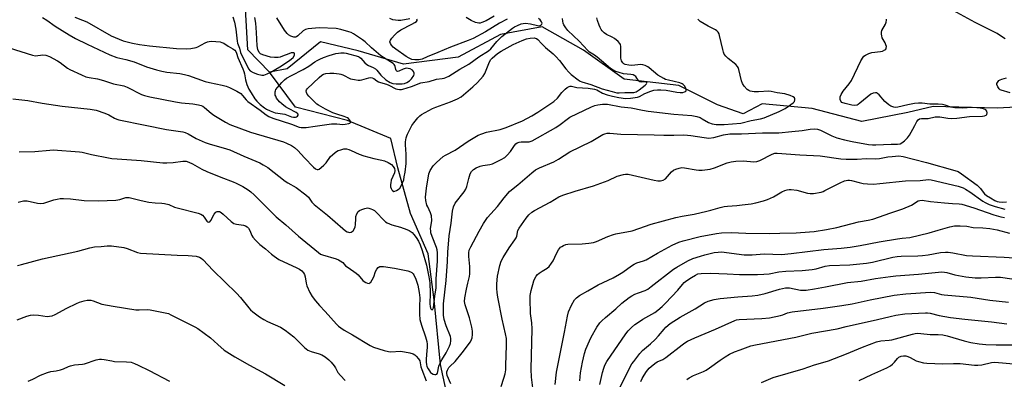
# Model space of a CAD drawing. Units: inches. Extents: x 1225771 to 1231771, y 577453 to 581454.
# Drawn here: x 1228688 to 1229107, y 577742 to 577895 of the extents above; entities that cross this region are included whole.
import ezdxf

# ---------------------------------------------------------------- set-up
doc = ezdxf.new("R2010")
doc.units = ezdxf.units.IN
doc.header["$MEASUREMENT"] = 0
doc.layers.add('HYDRO-Single Line Stream', color=4, linetype='Continuous')
doc.layers.add('Undefined', color=1, linetype='Continuous')

msp = doc.modelspace()

# ---------------------------------------------------------------- linework, layer by layer
at = {"layer": 'HYDRO-Single Line Stream'}
for points in [[(1228794.22, 577872.62), (1228785.02, 577882.16), (1228784.07, 577899.54), (1228781.46, 577904.54), (1228764.01, 577906.16), (1228752.22, 577909.51), (1228742.39, 577921.86), (1228733.43, 577931.59), (1228712.74, 577948.06), (1228700.33, 577945.77), (1228688.01, 577934.35), (1228679.48, 577929.02), (1228657.42, 577933.79), (1228637.39, 577941.71), (1228630.62, 577945.63), (1228614.16, 577970.52), (1228607.66, 577980.8), (1228596.22, 577987.31), (1228579.53, 577986.61)], [(1229119.79, 577858.11), (1229103.81, 577857.34), (1229076.57, 577858.02), (1229065.8, 577855.44), (1229046.26, 577851.71), (1229025.06, 577857.16), (1229003.85, 577859.2), (1228995.79, 577854.92), (1228984.83, 577858.69), (1228968.41, 577866.96), (1228945.15, 577869.73), (1228927.77, 577882.01), (1228910.19, 577892.01), (1228892.58, 577888.7), (1228874.52, 577879.01), (1228851.25, 577876.04), (1228832.04, 577881.76), (1228816.01, 577885.5), (1228801.72, 577874.06), (1228794.22, 577872.62)], [(1228871.85, 577726), (1228866.99, 577748.23), (1228864.27, 577775.77), (1228861.77, 577795.3), (1228854.17, 577812.48), (1228848.79, 577831.9), (1228845.83, 577844.48), (1228827.49, 577852.12), (1228805.37, 577857.78), (1228794.22, 577872.62)]]:
    msp.add_lwpolyline(points, dxfattribs=at)
at = {"layer": 'Undefined'}
for points, elevation in [([(1228683.51, 577883), (1228693.39, 577879.85), (1228694.73, 577879.64), (1228697.85, 577880), (1228699.16, 577879.87), (1228700.72, 577879.26), (1228704.02, 577877.51), (1228705.19, 577876.74), (1228708.36, 577874.35), (1228709.31, 577873.75), (1228714.31, 577871.45), (1228716.18, 577870.7), (1228717.56, 577870.37), (1228721.07, 577869.77), (1228723.6, 577869.04), (1228727.89, 577867.64), (1228732.34, 577866.79), (1228733.65, 577866.26), (1228739.77, 577863.2), (1228741.12, 577862.73), (1228743.34, 577862.11), (1228754.26, 577859.99), (1228756.89, 577859.61), (1228761.68, 577859.11), (1228764.03, 577858.74), (1228765.17, 577858.45), (1228765.9, 577858.12), (1228766.58, 577857.65), (1228769.5, 577855.13), (1228770.6, 577854.29), (1228775.58, 577851.37), (1228777.36, 577850.44), (1228786.17, 577847.14), (1228800.17, 577843), (1228801.52, 577842.48), (1228803.64, 577841.42), (1228804.86, 577840.64), (1228806.35, 577839.36), (1228809.12, 577836.23), (1228812.91, 577832.26), (1228813.78, 577831.54), (1228814.48, 577831.21), (1228814.93, 577831.22), (1228815.37, 577831.41), (1228816.26, 577832.05), (1228817.34, 577833), (1228818.32, 577834.03), (1228820.26, 577836.75), (1228821.06, 577837.52), (1228822.13, 577838.41), (1228822.81, 577838.89), (1228823.53, 577839.29), (1228824.58, 577839.66), (1228825.93, 577839.96), (1228826.99, 577839.98), (1228828.02, 577839.75), (1228829.06, 577839.34), (1228832.41, 577837.76), (1228834.35, 577837.05), (1228838.7, 577835.94), (1228842.08, 577835.23), (1228843.17, 577834.93), (1228844.7, 577834.19), (1228846.15, 577833.29), (1228846.9, 577832.54), (1228847.39, 577831.66), (1228847.55, 577830.84), (1228847.45, 577829.81), (1228846.08, 577826.63), (1228845.8, 577825.57), (1228845.69, 577824.77), (1228845.73, 577823.89), (1228845.96, 577823.07), (1228846.23, 577822.62), (1228846.57, 577822.24), (1228847.16, 577821.92), (1228847.61, 577821.96), (1228848.32, 577822.27), (1228849.02, 577822.73), (1228849.63, 577823.29), (1228850.35, 577824.5), (1228851.33, 577826.89), (1228851.61, 577828.04), (1228851.95, 577830.11), (1228852.34, 577833.8), (1228852.41, 577837.75), (1228852.05, 577841.66), (1228852.15, 577843.05), (1228852.41, 577844.7), (1228852.64, 577845.5), (1228852.98, 577846.29), (1228854.86, 577849.89), (1228855.68, 577851.12), (1228857.34, 577853.22), (1228858.16, 577854.06), (1228858.88, 577854.58), (1228863.59, 577857.16), (1228864.96, 577857.75), (1228871.26, 577859.98), (1228874.23, 577861.32), (1228875.75, 577862.21), (1228880.75, 577866.34), (1228882.73, 577868.3), (1228885.14, 577870.95), (1228885.87, 577872.14), (1228886.92, 577874.96), (1228887.81, 577877.09), (1228888.38, 577878.07), (1228888.94, 577878.67), (1228891.31, 577880.64), (1228892.74, 577881.63), (1228897.93, 577884.36), (1228901.75, 577886.14), (1228903.59, 577886.82), (1228905.15, 577887.16), (1228906.78, 577887.23), (1228907.3, 577887.16), (1228907.78, 577886.98), (1228908.39, 577886.49), (1228909.91, 577884.8), (1228911.6, 577883.12), (1228914.95, 577880.4), (1228916.05, 577879.38), (1228917.59, 577877.66), (1228920.3, 577874.09), (1228921.61, 577872.64), (1228922.62, 577871.72), (1228925.55, 577869.42), (1228926.45, 577868.8), (1228927.11, 577868.5), (1228930.96, 577867.46), (1228935.8, 577865.53), (1228940, 577864.35), (1228941.97, 577863.91), (1228943.03, 577863.87), (1228945.46, 577864.02), (1228949.19, 577863.98), (1228950.23, 577864.27), (1228951.47, 577865.06), (1228954.09, 577867.07), (1228954.64, 577867.63), (1228954.81, 577868.02), (1228954.67, 577868.34), (1228954.27, 577868.52), (1228952.48, 577868.44), (1228951.77, 577868.55), (1228951.25, 577869), (1228950.02, 577870.75), (1228949.62, 577871.11), (1228948.95, 577871.47), (1228947.95, 577871.72), (1228944.91, 577872.01), (1228942.97, 577872.45), (1228941.17, 577873.11), (1228939.3, 577874.21), (1228938.48, 577874.86), (1228936.32, 577876.82), (1228933.66, 577879.02), (1228932.52, 577879.87), (1228930.45, 577881.23), (1228929.61, 577881.92), (1228925.93, 577885.84), (1228921.22, 577890.37), (1228920.29, 577891.47), (1228919.46, 577892.84), (1228919.19, 577893.53), (1228918.98, 577894.36), (1228918.83, 577895.49)], 514), ([(1228685.13, 577861.32), (1228688.83, 577860.94), (1228691.4, 577860.6), (1228697.48, 577859.43), (1228706.11, 577858.17), (1228717.92, 577856.91), (1228720.56, 577856.5), (1228724.18, 577855.27), (1228725.91, 577854.43), (1228728.37, 577853.01), (1228729.3, 577852.6), (1228730.1, 577852.35), (1228741.42, 577850.15), (1228750.5, 577848.27), (1228757.37, 577847.25), (1228758.34, 577847.03), (1228759.68, 577846.47), (1228763.01, 577844.48), (1228766.94, 577842.76), (1228768.61, 577842.19), (1228775.96, 577840.09), (1228777.39, 577839.62), (1228783.29, 577836.85), (1228790.09, 577834.05), (1228791.61, 577833.25), (1228793.54, 577832.05), (1228800.85, 577826.32), (1228802.06, 577825.53), (1228805.57, 577823.5), (1228809.74, 577820.41), (1228810.78, 577819.45), (1228812.32, 577817.34), (1228813.24, 577816.38), (1228818.87, 577811.81), (1228825.49, 577806.05), (1228826.63, 577805.14), (1228827.35, 577804.68), (1228827.82, 577804.5), (1228828.28, 577804.43), (1228828.97, 577804.57), (1228829.79, 577805.17), (1228830.42, 577806.06), (1228830.73, 577806.85), (1228830.9, 577807.69), (1228830.91, 577810.35), (1228831.01, 577811.21), (1228831.37, 577812.31), (1228831.91, 577813.29), (1228832.51, 577813.8), (1228833.51, 577814.25), (1228834.84, 577814.67), (1228835.92, 577814.84), (1228836.48, 577814.78), (1228837.31, 577814.55), (1228838.12, 577814.23), (1228838.86, 577813.81), (1228839.69, 577813.07), (1228842.85, 577809.62), (1228843.64, 577808.97), (1228844.38, 577808.51), (1228846.23, 577807.67), (1228849.97, 577806.62), (1228852.62, 577805.73), (1228853.66, 577805.23), (1228854.89, 577804.42), (1228855.7, 577803.62), (1228856.68, 577802.24), (1228857.57, 577800.78), (1228858.31, 577799.21), (1228859.24, 577796.78), (1228860.99, 577790.47), (1228862.08, 577785.54), (1228862.41, 577782.99), (1228862.62, 577778.66), (1228862.5, 577774.12), (1228862.54, 577772.95), (1228862.69, 577772.25), (1228862.89, 577771.88), (1228863.19, 577771.64), (1228863.51, 577771.57), (1228863.75, 577771.72), (1228863.98, 577772.42), (1228864.57, 577777.37), (1228865.16, 577780.8), (1228865.19, 577784.7), (1228865.71, 577792.22), (1228865.79, 577795.72), (1228865.62, 577796.98), (1228865.36, 577798), (1228863.45, 577802.75), (1228862.93, 577804.34), (1228862.82, 577805.16), (1228862.81, 577805.99), (1228863.29, 577809.49), (1228863.18, 577811.45), (1228862.81, 577812.75), (1228861.55, 577815.31), (1228861.25, 577816.1), (1228860.78, 577818), (1228860.64, 577819.39), (1228861.07, 577823.22), (1228862.09, 577829.37), (1228862.28, 577830.03), (1228862.64, 577830.82), (1228863.88, 577832.8), (1228865.3, 577834.27), (1228868.2, 577836.74), (1228869.18, 577837.34), (1228873.22, 577839.5), (1228875.13, 577840.73), (1228878.8, 577843.32), (1228883.08, 577845.8), (1228884.65, 577846.47), (1228886.54, 577847.09), (1228892.39, 577848.27), (1228895, 577849.04), (1228901.82, 577851.87), (1228905.79, 577854.04), (1228908.44, 577855.67), (1228915.17, 577860.22), (1228916.78, 577861.65), (1228918.68, 577863.95), (1228920.08, 577865.43), (1228920.94, 577866.18), (1228921.67, 577866.56), (1228922.21, 577866.68), (1228922.77, 577866.69), (1228924.99, 577866.16), (1228929.85, 577865.84), (1228932.51, 577865.4), (1228933.55, 577865.08), (1228935.88, 577863.76), (1228937.87, 577862.99), (1228940.16, 577862.4), (1228942.91, 577861.82), (1228945.73, 577861.51), (1228947.8, 577861.55), (1228950.73, 577861.99), (1228951.6, 577862.29), (1228953.99, 577863.5), (1228956.45, 577864.51), (1228957.77, 577864.92), (1228959.24, 577865.16), (1228960.68, 577865.2), (1228962.97, 577865.01), (1228967.55, 577864.14), (1228968.94, 577863.94), (1228970.05, 577864.01), (1228970.82, 577864.25), (1228971.25, 577864.47), (1228971.52, 577864.77), (1228971.57, 577864.95), (1228971.55, 577865.34), (1228971.41, 577865.77), (1228970.76, 577866.84), (1228970.21, 577867.41), (1228969.78, 577867.72), (1228968.77, 577868.16), (1228964.03, 577869.2), (1228962.7, 577869.59), (1228961.94, 577869.92), (1228959.52, 577871.36), (1228955.81, 577874.48), (1228955.13, 577874.92), (1228954.1, 577875.44), (1228953.04, 577875.82), (1228952.2, 577875.91), (1228948.38, 577875.52), (1228947.05, 577875.56), (1228945.61, 577875.89), (1228944.95, 577876.25), (1228944.55, 577876.6), (1228944.24, 577877.02), (1228944.03, 577877.49), (1228943.77, 577878.54), (1228943.69, 577879.72), (1228943.67, 577883.58), (1228943.53, 577884.4), (1228943.3, 577884.89), (1228942.56, 577885.71), (1228940.96, 577886.98), (1228939.96, 577887.58), (1228937.58, 577888.71), (1228936.58, 577889.44), (1228935.83, 577890.21), (1228935.34, 577890.84), (1228934.92, 577891.59), (1228934.47, 577892.69), (1228933.78, 577894.67), (1228933.55, 577895.8)], 516), ([(1228697.69, 577895.95), (1228699.56, 577894.73), (1228703.04, 577892.25), (1228709.05, 577888.53), (1228711.72, 577886.98), (1228716.63, 577884.56), (1228726.39, 577880.07), (1228729.28, 577878.96), (1228733.1, 577878.09), (1228736.75, 577877.02), (1228741.87, 577874.92), (1228746.19, 577873.68), (1228748.44, 577873.1), (1228750.58, 577872.7), (1228756.06, 577872.06), (1228758.08, 577871.68), (1228759.76, 577871.18), (1228766.93, 577868.72), (1228768.79, 577868.26), (1228774.18, 577867.11), (1228775.86, 577866.65), (1228777.19, 577866.08), (1228780.31, 577864.52), (1228782.05, 577863.51), (1228782.83, 577862.74), (1228784.28, 577860.86), (1228785.07, 577860.1), (1228790.23, 577856.47), (1228792.89, 577854.48), (1228793.97, 577853.79), (1228795.73, 577853.07), (1228803.68, 577850.58), (1228806.94, 577849.3), (1228807.74, 577849.11), (1228808.81, 577849.04), (1228809.85, 577849.12), (1228813.62, 577849.71), (1228820.6, 577850.59), (1228822.85, 577850.6), (1228825.42, 577850.39), (1228826.45, 577850.45), (1228828.07, 577850.79), (1228828.49, 577850.97), (1228828.75, 577851.23), (1228828.7, 577851.77), (1228828.35, 577852.39), (1228827.83, 577852.95), (1228827.38, 577853.24), (1228826.08, 577853.75), (1228822.89, 577854.74), (1228821.25, 577855.39), (1228818.14, 577856.85), (1228815.12, 577858.6), (1228814.41, 577859.1), (1228813.7, 577859.73), (1228810.98, 577862.44), (1228810.31, 577863.27), (1228809.99, 577863.99), (1228809.87, 577864.71), (1228809.98, 577865.16), (1228810.26, 577865.59), (1228815.34, 577870.41), (1228816.45, 577871.31), (1228817.17, 577871.75), (1228818.22, 577872.08), (1228819.9, 577872.28), (1228821.6, 577872.22), (1228823.84, 577871.97), (1228824.66, 577871.77), (1228825.46, 577871.46), (1228828.71, 577869.87), (1228830.36, 577869.47), (1228832.04, 577869.23), (1228832.83, 577869.25), (1228833.59, 577869.37), (1228836.55, 577870.3), (1228837.1, 577870.34), (1228837.9, 577870.27), (1228838.62, 577869.98), (1228839.88, 577868.96), (1228840.68, 577868.48), (1228841.47, 577868.18), (1228843.96, 577867.54), (1228845.04, 577867.18), (1228847.93, 577865.61), (1228848.76, 577865.38), (1228849.62, 577865.25), (1228850.47, 577865.25), (1228851.04, 577865.35), (1228854.67, 577866.58), (1228858.61, 577868.09), (1228862.17, 577868.74), (1228865.36, 577869.74), (1228867.7, 577869.93), (1228868.54, 577870.08), (1228869.3, 577870.37), (1228870.53, 577871), (1228875.26, 577873.92), (1228879.01, 577876.06), (1228883.35, 577879.12), (1228887.41, 577881.73), (1228888.38, 577882.6), (1228891.03, 577885.75), (1228893.04, 577887.8), (1228897.58, 577891.34), (1228898.54, 577891.93), (1228899.81, 577892.58), (1228901.38, 577893.22), (1228902.23, 577893.38), (1228903.1, 577893.44), (1228905.33, 577893.17), (1228908.23, 577892.45), (1228908.96, 577892.37), (1228909.43, 577892.47), (1228909.84, 577892.73), (1228910.13, 577893.09), (1228910.21, 577893.49), (1228910, 577894.11), (1228909.41, 577894.9), (1228908.71, 577895.45)], 512), ([(1228711.38, 577896.11), (1228714.64, 577894.84), (1228716.49, 577894.01), (1228726.94, 577888.18), (1228732.03, 577886.05), (1228734.28, 577885.35), (1228735.98, 577884.95), (1228738.89, 577884.42), (1228743.19, 577883.87), (1228754.69, 577882.71), (1228758.78, 577882.52), (1228760.79, 577882.66), (1228763.03, 577883.1), (1228763.82, 577883.43), (1228766.82, 577885.08), (1228767.82, 577885.5), (1228768.59, 577885.72), (1228769.73, 577885.79), (1228771.48, 577885.69), (1228773.21, 577885.51), (1228774.04, 577885.31), (1228774.79, 577884.95), (1228776.66, 577883.76), (1228778.71, 577882.61), (1228779.5, 577881.99), (1228779.94, 577881.4), (1228780.23, 577880.72), (1228780.75, 577878.91), (1228782.96, 577874.03), (1228783.39, 577872.93), (1228783.63, 577871.95), (1228783.98, 577869.39), (1228784.62, 577867.34), (1228785.5, 577865.46), (1228786.41, 577863.81), (1228787.98, 577861.37), (1228788.87, 577860.3), (1228790.32, 577858.95), (1228792.08, 577857.51), (1228793.02, 577856.92), (1228794.59, 577856.18), (1228796.73, 577855.38), (1228797.77, 577855.15), (1228800.77, 577854.71), (1228803.61, 577853.7), (1228804.47, 577853.48), (1228805.32, 577853.49), (1228805.76, 577853.65), (1228806.14, 577853.89), (1228806.47, 577854.35), (1228806.48, 577854.53), (1228806.33, 577854.89), (1228805.56, 577855.51), (1228802.28, 577857.2), (1228801.07, 577857.92), (1228799.46, 577859.14), (1228798.49, 577860.08), (1228797.3, 577861.65), (1228796.89, 577862.38), (1228796.7, 577862.89), (1228796.62, 577863.42), (1228796.65, 577864.24), (1228796.77, 577864.77), (1228796.98, 577865.26), (1228797.62, 577866.17), (1228799.51, 577868.27), (1228800.61, 577869.37), (1228801.43, 577870.03), (1228803.59, 577871.25), (1228808.54, 577873.72), (1228810.93, 577875.25), (1228813.47, 577877.05), (1228814.47, 577877.66), (1228815.72, 577878.25), (1228817.28, 577878.85), (1228819.68, 577879.69), (1228822.43, 577880.54), (1228823.54, 577880.8), (1228824.63, 577880.89), (1228826, 577880.86), (1228826.81, 577880.75), (1228832.06, 577879.26), (1228832.57, 577879.04), (1228833.14, 577878.6), (1228834.8, 577876.69), (1228835.65, 577875.9), (1228836.38, 577875.51), (1228838.38, 577874.67), (1228839.31, 577874.02), (1228839.9, 577873.44), (1228841.67, 577871.33), (1228843.8, 577869.33), (1228845.56, 577868.19), (1228846.66, 577867.79), (1228848.07, 577867.67), (1228850.66, 577867.7), (1228851.74, 577867.84), (1228852.67, 577868.2), (1228853.88, 577869.01), (1228854.69, 577869.84), (1228855.63, 577871.27), (1228855.82, 577871.76), (1228855.85, 577872.27), (1228855.58, 577873), (1228855.04, 577873.56), (1228854.08, 577874.05), (1228853.3, 577874.25), (1228852.49, 577874.28), (1228851.95, 577874.2), (1228851.11, 577873.91), (1228849.23, 577873.08), (1228848.76, 577872.99), (1228848.39, 577873.09), (1228848.14, 577873.35), (1228847.97, 577873.74), (1228847.78, 577875), (1228847.63, 577875.42), (1228847.27, 577875.94), (1228846.86, 577876.3), (1228842.71, 577878.9), (1228841.68, 577879.62), (1228837.65, 577882.97), (1228834.9, 577885.58), (1228833.81, 577886.45), (1228829.98, 577888.99), (1228829.05, 577889.49), (1228828.03, 577889.87), (1228824.57, 577890.86), (1228822.59, 577891.27), (1228815.41, 577891.45), (1228810.7, 577891.05), (1228809.59, 577890.8), (1228808.62, 577890.27), (1228806.33, 577888.11), (1228805.71, 577887.66), (1228805.29, 577887.5), (1228804.55, 577887.53), (1228803.26, 577887.99), (1228802.31, 577888.55), (1228801.71, 577889.14), (1228800.69, 577890.56), (1228797.44, 577895.8)], 510), ([(1228778.71, 577896.18), (1228779.38, 577893.89), (1228779.92, 577891), (1228780.47, 577885.78), (1228780.69, 577884.98), (1228781.47, 577882.9), (1228781.93, 577880.96), (1228785.36, 577874.1), (1228786.07, 577873.28), (1228787.24, 577872.53), (1228789.08, 577871.79), (1228791, 577871.36), (1228791.83, 577871.39), (1228793.21, 577871.87), (1228794.54, 577872.55), (1228798.61, 577874.86), (1228802.32, 577877.28), (1228803.45, 577878.17), (1228804.27, 577878.95), (1228804.83, 577879.88), (1228804.96, 577880.52), (1228804.9, 577880.67), (1228804.63, 577880.85), (1228804.23, 577880.91), (1228803.51, 577880.84), (1228802.49, 577880.52), (1228799.81, 577879.43), (1228798.73, 577879.07), (1228797.88, 577878.93), (1228796.39, 577878.91), (1228794.62, 577879.1), (1228791.48, 577879.96), (1228790.46, 577880.43), (1228789.85, 577881.08), (1228789.31, 577882.29), (1228788.96, 577883.86), (1228788.68, 577889.6), (1228788.38, 577893.53), (1228788.04, 577895.94)], 508), ([(1228853.95, 577895.39), (1228850.08, 577894.64), (1228849, 577894.59), (1228847.85, 577894.71), (1228846.72, 577894.98), (1228845.44, 577895.47)], 512), ([(1228895.35, 577895.17), (1228892.08, 577893.46), (1228886.14, 577889.77), (1228880.91, 577887.02), (1228878.75, 577886.1), (1228871.25, 577883.26), (1228865.9, 577880.97), (1228861.36, 577879.23), (1228859.14, 577878.18), (1228857.83, 577877.88), (1228856.11, 577877.85), (1228854.74, 577878.1), (1228853.62, 577878.57), (1228852.37, 577879.38), (1228848.05, 577882.45), (1228846.93, 577883.32), (1228846.15, 577884.13), (1228845.71, 577884.8), (1228845.51, 577885.52), (1228845.69, 577886.25), (1228846.27, 577887.13), (1228847.36, 577888.38), (1228848.76, 577889.73), (1228850.17, 577890.7), (1228854.84, 577893.04), (1228856.14, 577893.79), (1228856.78, 577894.28), (1228857.05, 577894.6), (1228857.08, 577894.91), (1228856.88, 577895.16)], 512), ([(1228889.81, 577896.44), (1228886.44, 577894.49), (1228884.62, 577893.72), (1228883.81, 577893.53), (1228883.27, 577893.52), (1228881.93, 577893.83), (1228880.11, 577894.59), (1228877.97, 577895.95)], 514)]:
    msp.add_lwpolyline(points, dxfattribs=dict(at, elevation=elevation))
for points in [[(1229107.17, 577886.79, 522), (1229105.23, 577888.15, 522), (1229103.74, 577889.07, 522), (1229100.92, 577890.54, 522), (1229094.45, 577893.72, 522), (1229083.48, 577899.8, 522)], [(1228687.75, 577838.68, 518), (1228694.45, 577838.94, 518), (1228700.77, 577839.51, 518), (1228702.24, 577839.55, 518), (1228713.42, 577838.78, 518), (1228714.58, 577838.57, 518), (1228718.5, 577837.64, 518), (1228725.75, 577836.2, 518), (1228727.2, 577835.96, 518), (1228729.46, 577835.73, 518), (1228739.73, 577834.99, 518), (1228748.84, 577834.11, 518), (1228750.62, 577834.11, 518), (1228753.3, 577834.24, 518), (1228757.39, 577834.8, 518), (1228758.85, 577834.7, 518), (1228759.92, 577834.38, 518), (1228761.46, 577833.67, 518), (1228765.49, 577831.37, 518), (1228767.6, 577830.35, 518), (1228773.5, 577827.94, 518), (1228778.74, 577825.98, 518), (1228780.09, 577825.4, 518), (1228782.86, 577823.98, 518), (1228785.18, 577822.53, 518), (1228786.35, 577821.66, 518), (1228787.67, 577820.44, 518), (1228792.18, 577816.1, 518), (1228797.13, 577811.1, 518), (1228801.2, 577807.72, 518), (1228806.54, 577802.89, 518), (1228815.07, 577795.91, 518), (1228816.01, 577795.26, 518), (1228816.77, 577794.92, 518), (1228822.61, 577793.23, 518), (1228823.66, 577792.82, 518), (1228824.36, 577792.42, 518), (1228825.42, 577791.6, 518), (1228826.61, 577790.29, 518), (1228827.23, 577789.75, 518), (1228830.19, 577787.84, 518), (1228831.09, 577787.16, 518), (1228831.92, 577786.37, 518), (1228833.91, 577784.05, 518), (1228834.5, 577783.52, 518), (1228835.18, 577783.1, 518), (1228835.91, 577782.83, 518), (1228836.6, 577782.76, 518), (1228837, 577782.92, 518), (1228837.35, 577783.26, 518), (1228837.95, 577784.21, 518), (1228838.61, 577785.54, 518), (1228839.41, 577787.86, 518), (1228839.85, 577788.8, 518), (1228840.48, 577789.57, 518), (1228841.15, 577789.91, 518), (1228841.96, 577789.99, 518), (1228842.81, 577789.93, 518), (1228847.42, 577789.24, 518), (1228853.12, 577788.11, 518), (1228854.19, 577787.74, 518), (1228854.83, 577787.32, 518), (1228855.35, 577786.78, 518), (1228855.66, 577786.33, 518), (1228856.49, 577784.51, 518), (1228857.33, 577781.95, 518), (1228857.95, 577778.93, 518), (1228858.14, 577776.59, 518), (1228858.02, 577772.95, 518), (1228858.06, 577769.69, 518), (1228858.26, 577767.37, 518), (1228858.85, 577764.91, 518), (1228860.66, 577759.97, 518), (1228861.17, 577758.01, 518), (1228861.35, 577756.88, 518), (1228861.35, 577755.58, 518), (1228860.99, 577752.43, 518), (1228860.87, 577750.39, 518), (1228860.86, 577749.23, 518), (1228861, 577748.18, 518), (1228861.22, 577747.42, 518), (1228861.71, 577746.42, 518), (1228862.29, 577745.47, 518), (1228862.8, 577744.84, 518), (1228863.2, 577744.5, 518), (1228863.91, 577744.15, 518), (1228864.63, 577743.95, 518), (1228865.06, 577743.95, 518), (1228865.45, 577744.17, 518), (1228865.66, 577744.55, 518), (1228866.33, 577747.47, 518), (1228866.94, 577749.12, 518), (1228867.5, 577750.16, 518), (1228869.35, 577753.2, 518), (1228870.83, 577756.08, 518), (1228871.19, 577757.16, 518), (1228871.38, 577758.27, 518), (1228871.38, 577759.36, 518), (1228871.2, 577760.18, 518), (1228869.39, 577764.74, 518), (1228868.59, 577767.44, 518), (1228868.34, 577769.28, 518), (1228868.21, 577772.61, 518), (1228868.3, 577774, 518), (1228869.44, 577783.92, 518), (1228870, 577792.04, 518), (1228870.07, 577796.01, 518), (1228870.69, 577802.95, 518), (1228871.52, 577808.39, 518), (1228872.04, 577813.53, 518), (1228872.58, 577815.4, 518), (1228873.29, 577816.91, 518), (1228877.06, 577821.72, 518), (1228877.84, 577822.87, 518), (1228878.24, 577823.94, 518), (1228879.03, 577827.44, 518), (1228879.63, 577829.43, 518), (1228880.2, 577830.4, 518), (1228881, 577831.19, 518), (1228882.23, 577831.95, 518), (1228883.85, 577832.63, 518), (1228884.95, 577832.89, 518), (1228888.04, 577833.4, 518), (1228889.13, 577833.7, 518), (1228892.8, 577835.49, 518), (1228894.31, 577836.35, 518), (1228895.41, 577837.31, 518), (1228896.75, 577838.88, 518), (1228898.48, 577841.49, 518), (1228899.02, 577842.08, 518), (1228899.66, 577842.53, 518), (1228900.43, 577842.84, 518), (1228901.29, 577843.02, 518), (1228904.66, 577843, 518), (1228905.15, 577843.09, 518), (1228905.97, 577843.39, 518), (1228916.05, 577849.08, 518), (1228917.97, 577850.4, 518), (1228920.81, 577852.69, 518), (1228922, 577853.45, 518), (1228931.22, 577857.85, 518), (1228932.66, 577858.41, 518), (1228933.96, 577858.75, 518), (1228935.87, 577859.05, 518), (1228938.07, 577858.97, 518), (1228943.82, 577857.9, 518), (1228948.13, 577857.53, 518), (1228952.93, 577856.48, 518), (1228955.4, 577856.05, 518), (1228966.32, 577854.84, 518), (1228973.91, 577854.25, 518), (1228976.1, 577853.78, 518), (1228977.39, 577853.35, 518), (1228978.37, 577852.85, 518), (1228981.07, 577851.25, 518), (1228982.6, 577850.64, 518), (1228984.22, 577850.35, 518), (1228987.73, 577850.31, 518), (1228994.7, 577850.94, 518), (1228999.09, 577852.05, 518), (1229003.11, 577852.81, 518), (1229004.64, 577853.22, 518), (1229011.03, 577855.9, 518), (1229013.58, 577857.16, 518), (1229015.08, 577858.15, 518), (1229017, 577859.61, 518), (1229017.56, 577860.22, 518), (1229017.76, 577860.86, 518), (1229017.72, 577861.28, 518), (1229017.56, 577861.67, 518), (1229017.01, 577862.18, 518), (1229015.74, 577862.75, 518), (1229013.41, 577863.42, 518), (1229010.22, 577863.88, 518), (1229007.73, 577864.38, 518), (1229006.62, 577864.52, 518), (1229002.34, 577864.22, 518), (1229000.36, 577864.3, 518), (1228998.68, 577864.59, 518), (1228998.18, 577864.79, 518), (1228997.51, 577865.26, 518), (1228996.16, 577866.69, 518), (1228995.43, 577867.83, 518), (1228995.06, 577869.03, 518), (1228993.9, 577873.82, 518), (1228993.63, 577874.61, 518), (1228993.37, 577875.1, 518), (1228992.6, 577875.91, 518), (1228989.38, 577878.44, 518), (1228988.36, 577879.43, 518), (1228987.69, 577880.31, 518), (1228987.35, 577881.1, 518), (1228987.05, 577882.23, 518), (1228985.75, 577888.23, 518), (1228985.47, 577888.99, 518), (1228985.06, 577889.64, 518), (1228984.56, 577890.22, 518), (1228983.91, 577890.71, 518), (1228980.8, 577892.27, 518), (1228977.49, 577894.28, 518), (1228976.42, 577895.16, 518)], [(1228871.33, 577739.94, 520), (1228869.86, 577743.53, 520), (1228869.69, 577744.53, 520), (1228869.75, 577745.05, 520), (1228869.97, 577745.79, 520), (1228870.55, 577746.89, 520), (1228871.03, 577747.44, 520), (1228873.26, 577749.5, 520), (1228876.19, 577753.17, 520), (1228879.74, 577757.82, 520), (1228880.25, 577758.82, 520), (1228880.45, 577759.61, 520), (1228880.58, 577761, 520), (1228880.6, 577762.4, 520), (1228880.37, 577764.11, 520), (1228879.37, 577768.1, 520), (1228877.48, 577773.65, 520), (1228877.27, 577774.98, 520), (1228877.36, 577776.64, 520), (1228878.02, 577780.25, 520), (1228878.57, 577782.81, 520), (1228879.29, 577785.65, 520), (1228879.48, 577786.79, 520), (1228879.53, 577789.98, 520), (1228879.05, 577794.23, 520), (1228879.09, 577795.7, 520), (1228879.25, 577796.85, 520), (1228879.84, 577798.34, 520), (1228883.38, 577805.05, 520), (1228885.28, 577808.3, 520), (1228887.04, 577810.83, 520), (1228891.22, 577815.54, 520), (1228894.01, 577819.23, 520), (1228896.37, 577821.87, 520), (1228897.2, 577822.62, 520), (1228899.93, 577824.75, 520), (1228905.8, 577829.87, 520), (1228907.38, 577831.03, 520), (1228909.11, 577831.93, 520), (1228915.25, 577834.53, 520), (1228917.19, 577835.66, 520), (1228922.08, 577838.8, 520), (1228931.08, 577843.08, 520), (1228936.11, 577846.14, 520), (1228936.88, 577846.47, 520), (1228937.91, 577846.68, 520), (1228939.03, 577846.69, 520), (1228943.68, 577846.29, 520), (1228957.85, 577846, 520), (1228961.99, 577845.84, 520), (1228966.28, 577845.77, 520), (1228970.57, 577845.91, 520), (1228972.03, 577845.89, 520), (1228973.47, 577845.74, 520), (1228979.15, 577844.8, 520), (1228981.16, 577844.62, 520), (1228983.22, 577844.91, 520), (1228987.35, 577845.97, 520), (1228990.06, 577846.38, 520), (1228995.09, 577846.47, 520), (1229003.93, 577846.85, 520), (1229010.88, 577846.79, 520), (1229016.45, 577847.41, 520), (1229020.81, 577847.77, 520), (1229024.25, 577848.37, 520), (1229026.23, 577848.53, 520), (1229027.31, 577848.38, 520), (1229028.61, 577847.96, 520), (1229033.46, 577845.58, 520), (1229035.59, 577844.69, 520), (1229038.87, 577843.82, 520), (1229042.06, 577843.17, 520), (1229049.12, 577841.91, 520), (1229050.74, 577841.72, 520), (1229052.17, 577841.73, 520), (1229058.69, 577842.04, 520), (1229061.44, 577842.07, 520), (1229062.54, 577842.21, 520), (1229063.28, 577842.56, 520), (1229064.39, 577843.47, 520), (1229065.62, 577844.73, 520), (1229066.47, 577845.9, 520), (1229067.97, 577848.4, 520), (1229068.82, 577849.92, 520), (1229069.68, 577851.7, 520), (1229070.17, 577852.32, 520), (1229070.79, 577852.75, 520), (1229071.58, 577852.91, 520), (1229073.52, 577852.88, 520), (1229074.51, 577852.95, 520), (1229077.45, 577853.57, 520), (1229078.27, 577853.67, 520), (1229079.34, 577853.63, 520), (1229082.77, 577853.08, 520), (1229084.44, 577852.99, 520), (1229086.7, 577853.12, 520), (1229092.07, 577853.79, 520), (1229097.57, 577853.87, 520), (1229098.4, 577854, 520), (1229099.06, 577854.31, 520), (1229099.37, 577854.62, 520), (1229099.55, 577855.3, 520), (1229099.43, 577856.02, 520), (1229098.95, 577856.59, 520), (1229097.95, 577857.03, 520), (1229096.55, 577857.3, 520), (1229095.13, 577857.46, 520), (1229093.16, 577857.54, 520), (1229089.01, 577857.32, 520), (1229085.81, 577857.4, 520), (1229084.16, 577857.71, 520), (1229081.62, 577858.61, 520), (1229080.53, 577858.87, 520), (1229078.76, 577859.03, 520), (1229075.15, 577859.05, 520), (1229071.87, 577859.49, 520), (1229070.4, 577859.46, 520), (1229068.65, 577859.25, 520), (1229065.77, 577858.7, 520), (1229061.55, 577857.75, 520), (1229060.69, 577857.68, 520), (1229059.9, 577857.77, 520), (1229058.61, 577858.14, 520), (1229057.66, 577858.68, 520), (1229056, 577860.23, 520), (1229053.66, 577863.04, 520), (1229052.9, 577863.62, 520), (1229052.48, 577863.81, 520), (1229051.99, 577863.89, 520), (1229051, 577863.78, 520), (1229050, 577863.27, 520), (1229045.43, 577859.4, 520), (1229044.73, 577858.89, 520), (1229044.23, 577858.65, 520), (1229043.12, 577858.51, 520), (1229041.97, 577858.61, 520), (1229039.21, 577859.25, 520), (1229037.72, 577859.8, 520), (1229037.23, 577860.29, 520), (1229037.02, 577861.02, 520), (1229037, 577861.56, 520), (1229037.08, 577862.09, 520), (1229037.47, 577863.09, 520), (1229038.33, 577864.52, 520), (1229040.83, 577867.63, 520), (1229041.9, 577869.17, 520), (1229045.87, 577877.5, 520), (1229046.75, 577879.03, 520), (1229047.12, 577879.43, 520), (1229047.77, 577879.9, 520), (1229049.22, 577880.64, 520), (1229050.55, 577880.98, 520), (1229054.22, 577881.44, 520), (1229055.06, 577881.62, 520), (1229056, 577882.09, 520), (1229056.37, 577882.42, 520), (1229056.61, 577882.82, 520), (1229056.66, 577883.54, 520), (1229056.47, 577884.33, 520), (1229056.15, 577885.1, 520), (1229054.9, 577887.28, 520), (1229054.67, 577888.06, 520), (1229054.56, 577888.86, 520), (1229054.53, 577889.65, 520), (1229054.69, 577890.42, 520), (1229056.26, 577893.14, 520), (1229056.59, 577893.94, 520), (1229056.77, 577894.73, 520), (1229056.72, 577895.21, 520)], [(1229109.3, 577863.9, 522), (1229105.5, 577865.02, 522), (1229105.06, 577865.2, 522), (1229104.65, 577865.49, 522), (1229104.02, 577866.36, 522), (1229103.67, 577867.35, 522), (1229103.7, 577867.83, 522), (1229103.89, 577868.27, 522), (1229104.54, 577869.04, 522), (1229105.02, 577869.35, 522), (1229105.82, 577869.7, 522), (1229107.78, 577870.18, 522)], [(1228892.76, 577738.84, 522), (1228893.93, 577742.47, 522), (1228894.44, 577744.33, 522), (1228894.75, 577746.02, 522), (1228894.86, 577747.75, 522), (1228895.14, 577756.41, 522), (1228895.03, 577759.24, 522), (1228894.7, 577761.24, 522), (1228893.22, 577767.5, 522), (1228891.39, 577776.84, 522), (1228891.05, 577778.85, 522), (1228890.9, 577780.59, 522), (1228890.94, 577782.6, 522), (1228891.26, 577785.78, 522), (1228892.27, 577790.3, 522), (1228892.82, 577792.23, 522), (1228893.62, 577793.81, 522), (1228896.21, 577797.89, 522), (1228898.58, 577801.25, 522), (1228899.16, 577802.19, 522), (1228899.45, 577802.91, 522), (1228899.96, 577805.23, 522), (1228900.45, 577806.25, 522), (1228903.46, 577810.52, 522), (1228904.54, 577811.88, 522), (1228905.83, 577813.02, 522), (1228907.01, 577813.83, 522), (1228913.64, 577817.29, 522), (1228917.39, 577819.54, 522), (1228918.98, 577820.34, 522), (1228924.23, 577821.98, 522), (1228932.04, 577824.23, 522), (1228938.33, 577826.55, 522), (1228942.08, 577828.35, 522), (1228944.86, 577829.16, 522), (1228945.7, 577829.27, 522), (1228946.83, 577829.17, 522), (1228957.92, 577826.62, 522), (1228959.39, 577826.37, 522), (1228960.63, 577826.38, 522), (1228961.71, 577826.66, 522), (1228962.65, 577827.2, 522), (1228965.28, 577830.22, 522), (1228966.14, 577830.97, 522), (1228967.15, 577831.43, 522), (1228968.51, 577831.81, 522), (1228969.63, 577832.01, 522), (1228970.75, 577831.99, 522), (1228975.81, 577831.02, 522), (1228976.93, 577830.87, 522), (1228978.35, 577830.91, 522), (1228980.63, 577831.17, 522), (1228981.72, 577831.4, 522), (1228983.55, 577831.95, 522), (1228988.98, 577834.01, 522), (1228990.6, 577834.47, 522), (1228992.62, 577834.7, 522), (1228995.83, 577834.9, 522), (1229000.26, 577834.46, 522), (1229001.58, 577834.59, 522), (1229002.87, 577835.1, 522), (1229008.03, 577837.81, 522), (1229009.18, 577838.16, 522), (1229010.24, 577838.24, 522), (1229019.92, 577837.45, 522), (1229028.54, 577836.97, 522), (1229037.28, 577835.73, 522), (1229039.57, 577835.56, 522), (1229044.21, 577835.62, 522), (1229048.01, 577835.95, 522), (1229052.02, 577835.71, 522), (1229053.78, 577835.92, 522), (1229057.36, 577836.62, 522), (1229059.08, 577836.82, 522), (1229061.95, 577837.01, 522), (1229063.81, 577836.8, 522), (1229068.19, 577835.59, 522), (1229073.67, 577834.24, 522), (1229085.83, 577830.78, 522), (1229087.17, 577830.32, 522), (1229088.65, 577829.41, 522), (1229095.32, 577824.5, 522), (1229096.65, 577823.17, 522), (1229097.84, 577821.54, 522), (1229098.38, 577820.92, 522), (1229099.29, 577820.21, 522), (1229101.03, 577819.1, 522), (1229102.8, 577818.05, 522), (1229103.86, 577817.61, 522), (1229104.64, 577817.48, 522), (1229106.24, 577817.38, 522), (1229107.82, 577817.47, 522)], [(1228906.32, 577738.31, 524), (1228905.77, 577742.82, 524), (1228905.59, 577746.22, 524), (1228906.02, 577763.35, 524), (1228905.8, 577765.97, 524), (1228905.24, 577769.95, 524), (1228905.09, 577776.15, 524), (1228905.18, 577777.59, 524), (1228905.61, 577779.71, 524), (1228906.7, 577783.81, 524), (1228907.17, 577784.86, 524), (1228907.76, 577785.84, 524), (1228908.31, 577786.49, 524), (1228908.98, 577787.06, 524), (1228910.19, 577787.92, 524), (1228912.32, 577789.22, 524), (1228913.17, 577789.96, 524), (1228914.27, 577791.36, 524), (1228914.91, 577792.36, 524), (1228916.32, 577795.5, 524), (1228917.21, 577797.02, 524), (1228918.11, 577798.16, 524), (1228918.55, 577798.5, 524), (1228919.27, 577798.88, 524), (1228920.31, 577799.25, 524), (1228921.14, 577799.42, 524), (1228927.22, 577799.53, 524), (1228930.06, 577799.85, 524), (1228932.03, 577800.17, 524), (1228933.4, 577800.63, 524), (1228938.22, 577802.68, 524), (1228940.57, 577803.56, 524), (1228941.63, 577803.82, 524), (1228948.58, 577805.15, 524), (1228951.41, 577806.07, 524), (1228956.62, 577808.01, 524), (1228967.14, 577810.84, 524), (1228969.75, 577811.38, 524), (1228974.87, 577812.27, 524), (1228980.36, 577813.45, 524), (1228982.06, 577813.88, 524), (1228985.95, 577815.08, 524), (1228987.6, 577815.46, 524), (1228989.02, 577815.64, 524), (1228993.07, 577815.9, 524), (1228995.38, 577816.14, 524), (1228999.12, 577816.6, 524), (1229001.09, 577817.01, 524), (1229004.42, 577817.89, 524), (1229006.03, 577818.45, 524), (1229008.62, 577819.64, 524), (1229012.16, 577821.77, 524), (1229013.44, 577822.28, 524), (1229014.49, 577822.58, 524), (1229015.34, 577822.67, 524), (1229016.23, 577822.67, 524), (1229018.59, 577822.46, 524), (1229023.1, 577821.19, 524), (1229024.23, 577820.99, 524), (1229025.69, 577821.07, 524), (1229028.92, 577821.62, 524), (1229029.76, 577821.88, 524), (1229030.55, 577822.23, 524), (1229036.97, 577825.62, 524), (1229038.92, 577826.35, 524), (1229040.26, 577826.63, 524), (1229041.03, 577826.62, 524), (1229041.9, 577826.5, 524), (1229045.15, 577825.64, 524), (1229046.82, 577825.32, 524), (1229048.58, 577825.14, 524), (1229051.17, 577825.05, 524), (1229053.84, 577825.24, 524), (1229064.76, 577826.35, 524), (1229071.04, 577826.58, 524), (1229074.59, 577826.9, 524), (1229075.79, 577826.82, 524), (1229087.18, 577824.14, 524), (1229089.34, 577823.41, 524), (1229090.39, 577822.88, 524), (1229092.16, 577821.79, 524), (1229097.74, 577817.81, 524), (1229098.67, 577817.22, 524), (1229100.41, 577816.31, 524), (1229102.9, 577815.46, 524), (1229107.11, 577814.31, 524)], [(1228687.37, 577817.39, 520), (1228689.67, 577817.86, 520), (1228691.21, 577817.82, 520), (1228695.53, 577816.92, 520), (1228696.94, 577816.79, 520), (1228698.31, 577816.95, 520), (1228702.56, 577818.29, 520), (1228704, 577818.65, 520), (1228705.16, 577818.83, 520), (1228706.62, 577818.84, 520), (1228709.56, 577818.71, 520), (1228715.37, 577818.07, 520), (1228721.52, 577817.89, 520), (1228728.83, 577818.18, 520), (1228730.57, 577818.5, 520), (1228733.14, 577819.25, 520), (1228733.93, 577819.32, 520), (1228734.51, 577819.28, 520), (1228739.7, 577818.01, 520), (1228742.98, 577817.37, 520), (1228745.59, 577817.07, 520), (1228748.47, 577816.95, 520), (1228749.59, 577816.81, 520), (1228751.42, 577816.26, 520), (1228753.91, 577815.25, 520), (1228755.01, 577814.9, 520), (1228763.96, 577812.59, 520), (1228765.01, 577812.2, 520), (1228765.7, 577811.73, 520), (1228766.48, 577810.91, 520), (1228767.58, 577809.3, 520), (1228767.93, 577808.99, 520), (1228768.28, 577808.86, 520), (1228768.64, 577808.89, 520), (1228768.82, 577808.98, 520), (1228769.3, 577809.51, 520), (1228770.76, 577812.23, 520), (1228771.36, 577813.06, 520), (1228772, 577813.38, 520), (1228772.5, 577813.4, 520), (1228772.98, 577813.28, 520), (1228773.65, 577812.92, 520), (1228774.5, 577812.28, 520), (1228777.99, 577809.15, 520), (1228779.14, 577808.3, 520), (1228780.19, 577807.95, 520), (1228783.17, 577807.58, 520), (1228783.98, 577807.27, 520), (1228784.71, 577806.82, 520), (1228785.31, 577806.21, 520), (1228785.95, 577805.23, 520), (1228786.81, 577803.17, 520), (1228787.2, 577802.44, 520), (1228788.3, 577801.11, 520), (1228790.14, 577799.24, 520), (1228792.53, 577797.44, 520), (1228795.07, 577795.18, 520), (1228796.17, 577794.33, 520), (1228798.29, 577792.97, 520), (1228805.87, 577789.44, 520), (1228807.07, 577788.78, 520), (1228807.95, 577788.11, 520), (1228808.7, 577787.3, 520), (1228809.12, 577786.58, 520), (1228809.47, 577785.49, 520), (1228809.9, 577782.87, 520), (1228810.18, 577781.75, 520), (1228811.45, 577778.9, 520), (1228812.41, 577777.17, 520), (1228813.8, 577775.35, 520), (1228815.46, 577773.37, 520), (1228817.88, 577770.84, 520), (1228822.8, 577765.39, 520), (1228823.62, 577764.57, 520), (1228824.56, 577763.83, 520), (1228826.04, 577762.83, 520), (1228829.58, 577760.88, 520), (1228837.01, 577756.33, 520), (1228838.56, 577755.57, 520), (1228843.09, 577754.18, 520), (1228844.81, 577753.76, 520), (1228845.94, 577753.69, 520), (1228849.93, 577753.88, 520), (1228851.64, 577753.69, 520), (1228853.93, 577753.15, 520), (1228855.32, 577752.72, 520), (1228856.06, 577752.32, 520), (1228856.7, 577751.76, 520), (1228857.64, 577750.69, 520), (1228858.22, 577749.74, 520), (1228858.41, 577749, 520), (1228858.68, 577747.18, 520), (1228859.01, 577746.04, 520), (1228860.88, 577741.23, 520)], [(1228915.77, 577739.71, 526), (1228916.4, 577744.92, 526), (1228917.19, 577749.29, 526), (1228919.8, 577762.02, 526), (1228920.99, 577768.78, 526), (1228921.5, 577770.68, 526), (1228922.77, 577773.45, 526), (1228924.06, 577775.7, 526), (1228924.78, 577776.55, 526), (1228926.18, 577777.54, 526), (1228929.66, 577779.64, 526), (1228934.11, 577782.08, 526), (1228940.46, 577785.18, 526), (1228943.21, 577786.67, 526), (1228944.62, 577787.56, 526), (1228948.19, 577790.18, 526), (1228949.43, 577790.99, 526), (1228950.49, 577791.46, 526), (1228953.3, 577792.32, 526), (1228954.5, 577792.78, 526), (1228959.29, 577795.61, 526), (1228965.48, 577798.98, 526), (1228968.34, 577800.26, 526), (1228970.23, 577800.9, 526), (1228977.46, 577802.68, 526), (1228984.37, 577804.02, 526), (1228986.47, 577804.29, 526), (1228990.59, 577804.38, 526), (1228996.95, 577804.12, 526), (1229007.12, 577804.03, 526), (1229011.32, 577804.07, 526), (1229018.3, 577804.3, 526), (1229023.93, 577804.67, 526), (1229025.99, 577804.88, 526), (1229031.26, 577805.62, 526), (1229035.65, 577806.51, 526), (1229044.83, 577808.97, 526), (1229048.96, 577809.69, 526), (1229050.86, 577810.15, 526), (1229058.55, 577812.81, 526), (1229063.63, 577814.44, 526), (1229067.32, 577815.99, 526), (1229070.25, 577817.84, 526), (1229070.94, 577818.08, 526), (1229071.95, 577818.15, 526), (1229075.49, 577817.64, 526), (1229081.4, 577816.97, 526), (1229084.79, 577816.7, 526), (1229087.62, 577816.57, 526), (1229088.76, 577816.43, 526), (1229093.83, 577814.94, 526), (1229096.67, 577813.86, 526), (1229102.43, 577811.92, 526), (1229105.32, 577811.12, 526), (1229106.94, 577810.77, 526)], [(1228926.2, 577741.22, 528), (1228926.62, 577744.64, 528), (1228927.36, 577749.2, 528), (1228928.26, 577752.86, 528), (1228928.87, 577754.79, 528), (1228930.32, 577758.25, 528), (1228931.08, 577759.81, 528), (1228933.49, 577764.17, 528), (1228934.8, 577766.01, 528), (1228935.59, 577766.85, 528), (1228937.12, 577768.22, 528), (1228941.62, 577771.97, 528), (1228944.19, 577774.31, 528), (1228947.2, 577776.7, 528), (1228948.38, 577777.52, 528), (1228949.61, 577778.17, 528), (1228951.21, 577778.8, 528), (1228954.05, 577779.78, 528), (1228955.13, 577780.32, 528), (1228956.58, 577781.36, 528), (1228966.09, 577788.77, 528), (1228967.58, 577789.71, 528), (1228972.19, 577792.33, 528), (1228974.3, 577793.31, 528), (1228977.58, 577794.41, 528), (1228979.47, 577794.95, 528), (1228983.35, 577795.88, 528), (1228985.11, 577796.11, 528), (1228986.58, 577796.12, 528), (1228996.2, 577794.97, 528), (1228998.16, 577794.85, 528), (1228999.52, 577794.88, 528), (1229002.96, 577795.2, 528), (1229004.63, 577795.28, 528), (1229012.03, 577795.1, 528), (1229016.22, 577795.46, 528), (1229030.07, 577797.17, 528), (1229037.44, 577797.78, 528), (1229041.24, 577798.2, 528), (1229045.51, 577798.9, 528), (1229053.59, 577800.44, 528), (1229061.37, 577801.73, 528), (1229063.39, 577802.02, 528), (1229066.65, 577802.32, 528), (1229074.84, 577804.28, 528), (1229078.68, 577805.34, 528), (1229081.67, 577806.31, 528), (1229083.68, 577806.82, 528), (1229085.71, 577807.2, 528), (1229088.03, 577807.21, 528), (1229090.92, 577807.05, 528), (1229093.64, 577806.55, 528), (1229097.66, 577806.45, 528), (1229100.73, 577806.1, 528), (1229103.8, 577805.48, 528), (1229109.03, 577804.13, 528)], [(1228687.08, 577790.43, 522), (1228688.77, 577790.82, 522), (1228697.64, 577793.2, 522), (1228712.68, 577796.4, 522), (1228717.78, 577797.95, 522), (1228719.83, 577798.29, 522), (1228722.68, 577798.4, 522), (1228725.16, 577798.78, 522), (1228727.11, 577798.71, 522), (1228732.26, 577798.01, 522), (1228733.67, 577797.59, 522), (1228738.05, 577795.97, 522), (1228739.4, 577795.66, 522), (1228755.04, 577794.75, 522), (1228759.6, 577794.66, 522), (1228763.07, 577794.27, 522), (1228764.44, 577793.94, 522), (1228765.19, 577793.5, 522), (1228765.83, 577792.93, 522), (1228770.24, 577788.22, 522), (1228780.18, 577778.62, 522), (1228781.87, 577776.72, 522), (1228785.41, 577772.33, 522), (1228786.19, 577771.51, 522), (1228787.22, 577770.62, 522), (1228790.02, 577768.56, 522), (1228791.88, 577767.38, 522), (1228793.39, 577766.6, 522), (1228798.95, 577764.07, 522), (1228800.9, 577762.91, 522), (1228804.66, 577760.01, 522), (1228809.13, 577755.49, 522), (1228810.62, 577754.3, 522), (1228811.92, 577753.73, 522), (1228815.33, 577752.75, 522), (1228816.45, 577752.35, 522), (1228817.93, 577751.46, 522), (1228819.56, 577750.25, 522), (1228820.54, 577749.24, 522), (1228821.76, 577747.71, 522), (1228822.37, 577746.77, 522), (1228823.37, 577744.88, 522), (1228824.42, 577743.54, 522), (1228826.43, 577741.41, 522)], [(1228934.76, 577739.73, 530), (1228935.28, 577742.27, 530), (1228935.88, 577744.78, 530), (1228936.41, 577746.61, 530), (1228936.91, 577747.91, 530), (1228937.7, 577749.47, 530), (1228945.8, 577761.26, 530), (1228946.87, 577762.58, 530), (1228948.2, 577764, 530), (1228949.66, 577765.27, 530), (1228951.59, 577766.6, 530), (1228953.08, 577767.52, 530), (1228956.95, 577769.59, 530), (1228958.14, 577770.38, 530), (1228959.46, 577771.39, 530), (1228961.26, 577772.91, 530), (1228962.72, 577774.37, 530), (1228967.98, 577779.94, 530), (1228969.89, 577782.32, 530), (1228970.66, 577783.14, 530), (1228971.79, 577784.03, 530), (1228973.73, 577785.31, 530), (1228975.44, 577786.32, 530), (1228976.46, 577786.76, 530), (1228977.94, 577786.98, 530), (1228981.88, 577787.13, 530), (1228989, 577786.84, 530), (1228994.25, 577786.48, 530), (1229001.88, 577786.48, 530), (1229004.6, 577786.61, 530), (1229006.86, 577786.87, 530), (1229010.95, 577787.62, 530), (1229013.92, 577787.99, 530), (1229020.82, 577788.2, 530), (1229025.14, 577788.69, 530), (1229026.85, 577788.99, 530), (1229030.66, 577790.02, 530), (1229032.5, 577790.3, 530), (1229041.09, 577790.7, 530), (1229048.17, 577791.31, 530), (1229050.7, 577791.81, 530), (1229059.48, 577793.92, 530), (1229061.21, 577794.22, 530), (1229062.97, 577794.37, 530), (1229069.99, 577794.49, 530), (1229071.99, 577794.61, 530), (1229074.49, 577794.91, 530), (1229079.71, 577795.92, 530), (1229081.78, 577796.08, 530), (1229082.93, 577796.02, 530), (1229084.92, 577795.76, 530), (1229090.74, 577794.69, 530), (1229093.28, 577794.44, 530), (1229106.74, 577793.9, 530), (1229119.82, 577793.1, 530)], [(1228943.18, 577737.98, 532), (1228947.88, 577747.46, 532), (1228948.45, 577748.48, 532), (1228949.19, 577749.55, 532), (1228951.86, 577752.89, 532), (1228952.98, 577754.15, 532), (1228953.8, 577754.94, 532), (1228956.26, 577757, 532), (1228958.34, 577758.89, 532), (1228959.72, 577760.4, 532), (1228962.09, 577763.26, 532), (1228962.89, 577764.1, 532), (1228964.68, 577765.63, 532), (1228968.92, 577768.41, 532), (1228975.26, 577771.94, 532), (1228979.33, 577774.5, 532), (1228980.88, 577775.25, 532), (1228983.46, 577775.87, 532), (1228986.02, 577776.28, 532), (1228993.55, 577777.06, 532), (1228999.52, 577777.5, 532), (1229002.02, 577777.8, 532), (1229005.17, 577778.47, 532), (1229011.22, 577780.27, 532), (1229013.78, 577780.88, 532), (1229014.6, 577780.92, 532), (1229015.46, 577780.84, 532), (1229020.14, 577779.89, 532), (1229021.41, 577779.82, 532), (1229022.54, 577779.9, 532), (1229026.16, 577780.38, 532), (1229030.75, 577781.34, 532), (1229040.16, 577783.14, 532), (1229045.95, 577783.76, 532), (1229051.98, 577784.79, 532), (1229058.43, 577785.72, 532), (1229060.76, 577785.96, 532), (1229070.35, 577786.65, 532), (1229080.25, 577787.62, 532), (1229081.36, 577787.58, 532), (1229082.44, 577787.41, 532), (1229085.84, 577786.37, 532), (1229090.45, 577785.49, 532), (1229094.48, 577785.13, 532), (1229096.98, 577785.05, 532), (1229103.02, 577785.47, 532), (1229105.21, 577785.45, 532), (1229110, 577784.68, 532)], [(1228952.2, 577741.05, 534), (1228952.78, 577742.33, 534), (1228953.57, 577743.75, 534), (1228954.6, 577745.22, 534), (1228955.71, 577746.62, 534), (1228956.55, 577747.43, 534), (1228958.18, 577748.71, 534), (1228959.17, 577749.33, 534), (1228961.58, 577750.43, 534), (1228962.8, 577751.15, 534), (1228969.74, 577756.59, 534), (1228970.93, 577757.44, 534), (1228972.14, 577758.17, 534), (1228975.2, 577759.56, 534), (1228983.94, 577763.22, 534), (1228992.25, 577766.98, 534), (1228992.96, 577767.18, 534), (1228994.11, 577767.33, 534), (1229003.75, 577767.77, 534), (1229006.92, 577768.1, 534), (1229011.61, 577769.02, 534), (1229012.69, 577769.37, 534), (1229014.66, 577770.18, 534), (1229016.54, 577770.65, 534), (1229029.73, 577772.16, 534), (1229037.72, 577773.32, 534), (1229042.06, 577774.12, 534), (1229049.8, 577775.71, 534), (1229060.02, 577777.68, 534), (1229064.96, 577778.32, 534), (1229075.43, 577779.04, 534), (1229077.14, 577778.87, 534), (1229080.17, 577778.08, 534), (1229081.29, 577777.87, 534), (1229092.6, 577776.89, 534), (1229100.67, 577775.57, 534), (1229108.69, 577774.74, 534)], [(1228686.87, 577767.22, 524), (1228690.96, 577768.83, 524), (1228692.63, 577769.27, 524), (1228694.02, 577769.33, 524), (1228695.99, 577769.26, 524), (1228699.74, 577768.7, 524), (1228700.62, 577768.74, 524), (1228701.78, 577768.96, 524), (1228703.14, 577769.51, 524), (1228708.11, 577772.17, 524), (1228712.12, 577774.2, 524), (1228713.46, 577774.75, 524), (1228715.35, 577775.34, 524), (1228716.76, 577775.58, 524), (1228718.24, 577775.55, 524), (1228719.29, 577775.29, 524), (1228722.93, 577773.94, 524), (1228727.76, 577773.01, 524), (1228737.42, 577771.54, 524), (1228738.8, 577771.49, 524), (1228742.33, 577771.59, 524), (1228743.43, 577771.54, 524), (1228749.91, 577770.27, 524), (1228751.25, 577769.88, 524), (1228752.31, 577769.42, 524), (1228762.53, 577764.22, 524), (1228763.78, 577763.52, 524), (1228769.19, 577759.59, 524), (1228772.21, 577756.69, 524), (1228774.94, 577754.4, 524), (1228776.13, 577753.6, 524), (1228779.57, 577751.55, 524), (1228785.79, 577747.94, 524), (1228792.49, 577744.3, 524), (1228800.84, 577739.36, 524)], [(1228971.79, 577741.82, 536), (1228972.72, 577742.54, 536), (1228974.63, 577743.53, 536), (1228978.87, 577745.29, 536), (1228980.08, 577745.89, 536), (1228981.43, 577746.77, 536), (1228985.97, 577750.14, 536), (1228988.14, 577751.56, 536), (1228990, 577752.62, 536), (1228992.07, 577753.57, 536), (1228994.49, 577754.54, 536), (1228999, 577756.13, 536), (1229001.01, 577756.67, 536), (1229018.13, 577759.87, 536), (1229024.99, 577761.56, 536), (1229035.71, 577763.41, 536), (1229039.51, 577764.36, 536), (1229052.88, 577767.32, 536), (1229058.24, 577768.73, 536), (1229060.66, 577769.27, 536), (1229064.47, 577769.76, 536), (1229073.33, 577770.28, 536), (1229074.21, 577770.24, 536), (1229075.36, 577770.07, 536), (1229079.19, 577769.08, 536), (1229084.01, 577768.21, 536), (1229090.05, 577767.49, 536), (1229101.33, 577766.36, 536), (1229107.9, 577765.52, 536)], [(1229003.57, 577740.52, 538), (1229008.55, 577742.66, 538), (1229021.26, 577746.41, 538), (1229026.11, 577748.14, 538), (1229029.69, 577749.11, 538), (1229032.12, 577749.86, 538), (1229039.7, 577752.73, 538), (1229046.52, 577755.66, 538), (1229052.5, 577757.93, 538), (1229054.25, 577758.31, 538), (1229057.79, 577758.52, 538), (1229058.95, 577758.67, 538), (1229067.82, 577761.17, 538), (1229068.97, 577761.43, 538), (1229069.99, 577761.53, 538), (1229071.34, 577761.46, 538), (1229075.32, 577760.98, 538), (1229078.72, 577761.06, 538), (1229080.66, 577760.92, 538), (1229082.6, 577760.45, 538), (1229089.82, 577758.31, 538), (1229092.54, 577757.63, 538), (1229096.09, 577757.02, 538), (1229098.98, 577756.77, 538), (1229103.38, 577756.64, 538), (1229114.51, 577756.56, 538)], [(1229045.16, 577741.41, 540), (1229050.55, 577743.98, 540), (1229056.9, 577746.85, 540), (1229058.4, 577747.7, 540), (1229059.33, 577748.38, 540), (1229060.15, 577749.21, 540), (1229061.46, 577750.77, 540), (1229062.03, 577751.31, 540), (1229062.9, 577751.77, 540), (1229063.91, 577751.96, 540), (1229064.98, 577751.86, 540), (1229065.78, 577751.64, 540), (1229066.8, 577751.18, 540), (1229069.28, 577749.86, 540), (1229070.3, 577749.44, 540), (1229072.45, 577748.9, 540), (1229073.88, 577748.74, 540), (1229080.7, 577748.56, 540), (1229085.28, 577748.65, 540), (1229088.1, 577748.61, 540), (1229094.19, 577748.02, 540), (1229095.63, 577747.96, 540), (1229097.29, 577748.14, 540), (1229101.45, 577749.05, 540), (1229102.86, 577749.16, 540), (1229122.08, 577747.54, 540)], [(1228691.55, 577741.12, 526), (1228693.58, 577741.98, 526), (1228696.88, 577743.71, 526), (1228699.83, 577744.86, 526), (1228701.18, 577745.23, 526), (1228703.54, 577745.52, 526), (1228705.36, 577745.9, 526), (1228706.67, 577746.36, 526), (1228708.77, 577747.41, 526), (1228709.59, 577747.72, 526), (1228711.33, 577748.03, 526), (1228714.69, 577748.32, 526), (1228715.5, 577748.46, 526), (1228720.52, 577750.23, 526), (1228721.94, 577750.53, 526), (1228722.8, 577750.53, 526), (1228723.96, 577750.41, 526), (1228727.12, 577749.73, 526), (1228728.28, 577749.56, 526), (1228733.47, 577749.41, 526), (1228735.42, 577749.16, 526), (1228736.78, 577748.71, 526), (1228738.37, 577747.98, 526), (1228743.09, 577745.61, 526), (1228751.71, 577741.12, 526)]]:
    msp.add_polyline3d(points, dxfattribs=at)

doc.saveas('drawing.dxf')
